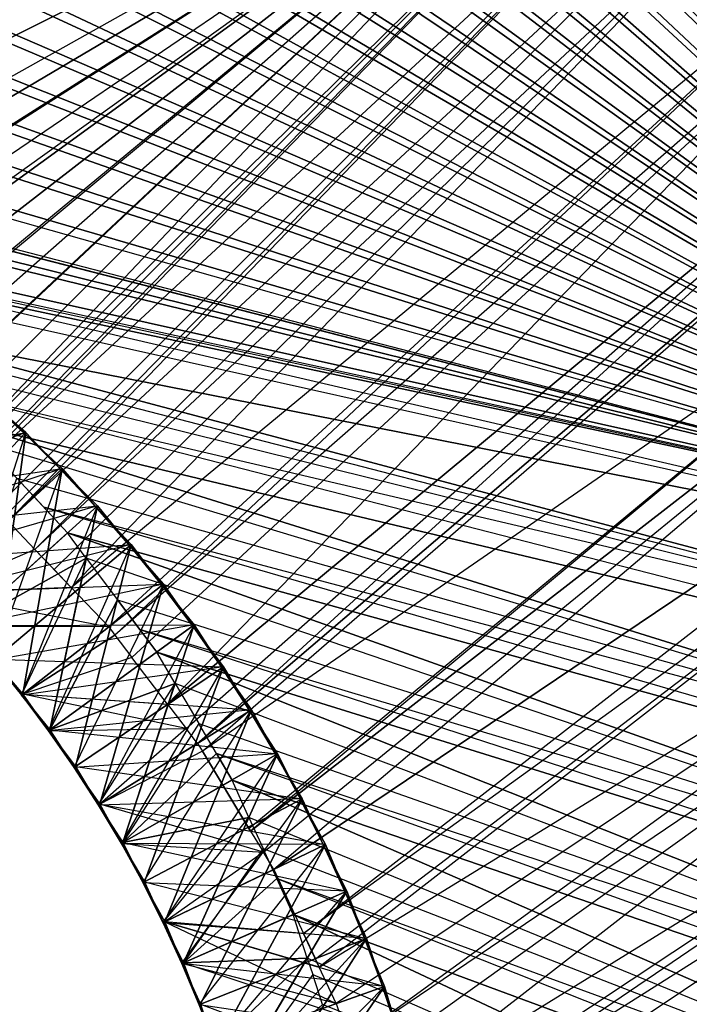
# Model space of a CAD drawing. Units: metres. Extents: x -189 to 189, y -164 to 164.
# Drawn here: x 67 to 114, y 32 to 99 of the extents above; entities that cross this region are included whole.
import ezdxf

# ---------------------------------------------------------------- set-up
doc = ezdxf.new("R2010")
doc.units = ezdxf.units.M

msp = doc.modelspace()

# ---------------------------------------------------------------- linework, layer by layer
for points in [[(152.158829, 61.558975, 83.091873), (-9.085403, 163.887924, 83.091873), (-1.222412, 164.13504, 83.091873)], [(152.158829, 61.558975, 83.091873), (-1.222412, 164.13504, 83.091873), (1.222733, 164.13504, 83.091873)], [(152.158829, 61.558975, 83.091873), (1.222733, 164.13504, 83.091873), (9.085709, 163.887924, 83.091873)], [(152.158829, 61.558975, 83.091873), (-19.358124, 162.994003, 83.091873), (-11.526093, 163.734421, 83.091873)], [(152.158829, 61.558975, 83.091873), (-11.526093, 163.734421, 83.091873), (-9.085403, 163.887924, 83.091873)], [(152.158829, 61.558975, 83.091873), (9.085709, 163.887924, 83.091873), (11.526398, 163.734421, 83.091873)], [(152.158829, 61.558975, 83.091873), (11.526398, 163.734421, 83.091873), (19.358444, 162.994003, 83.091873)], [(152.158829, 61.558975, 83.091873), (-29.554413, 161.456879, 83.091873), (-21.784286, 162.687561, 83.091873)], [(152.158829, 61.558975, 83.091873), (-21.784286, 162.687561, 83.091873), (-19.358124, 162.994003, 83.091873)], [(21.784714, 162.687561, -83.091705), (-15.141739, 87.923477, -83.091675), (111.466797, 120.486343, -83.091705)], [(152.158829, 61.558975, 83.091873), (19.358444, 162.994003, 83.091873), (21.784592, 162.687561, 83.091873)], [(152.158829, 61.558975, 83.091873), (21.784592, 162.687561, 83.091873), (29.554718, 161.456879, 83.091873)], [(152.158829, 61.558975, 83.091873), (-31.956573, 160.998672, 83.091873), (-29.554413, 161.456879, 83.091873)], [(152.158829, 61.558975, 83.091873), (29.554718, 161.456879, 83.091873), (31.956879, 160.998672, 83.091873)], [(152.158829, 61.558975, 83.091873), (-39.634033, 159.282532, 83.091873), (-31.956573, 160.998672, 83.091873)], [(152.158829, 61.558975, 83.091873), (31.956879, 160.998672, 83.091873), (39.634338, 159.282532, 83.091873)], [(170.022415, 33.369888, 74.204788), (114.573074, 129.410904, -74.703232), (96.760544, 160.263153, 56.693878)], [(98.360901, 157.491272, 58.964645), (170.022415, 33.369888, 74.204788), (96.760544, 160.263153, 56.693878)], [(152.158829, 61.558975, 83.091873), (-42.00267, 158.674393, 83.091873), (-39.634033, 159.282532, 83.091873)], [(152.158829, 61.558975, 83.091873), (39.634338, 159.282532, 83.091873), (42.002975, 158.674393, 83.091873)], [(152.158829, 61.558975, 83.091873), (-49.557266, 156.479568, 83.091873), (-42.00267, 158.674393, 83.091873)], [(152.158829, 61.558975, 83.091873), (42.002975, 158.674393, 83.091873), (49.557632, 156.479568, 83.091873)], [(98.360901, 157.491272, 58.964645), (101.007797, 152.906677, 62.263168), (170.022415, 33.369888, 74.204788)], [(152.158829, 61.558975, 83.091873), (-51.883057, 155.723877, 83.091873), (-49.557266, 156.479568, 83.091873)], [(152.158829, 61.558975, 83.091873), (49.557632, 156.479568, 83.091873), (51.883423, 155.723877, 83.091873)], [(152.158829, 61.558975, 83.091873), (-59.284958, 153.059067, 83.091873), (-51.883057, 155.723877, 83.091873)], [(152.158829, 61.558975, 83.091873), (51.883423, 155.723877, 83.091873), (59.285263, 153.059067, 83.091873)], [(152.158829, 61.558975, 83.091873), (-61.55867, 152.158829, 83.091873), (-59.284958, 153.059067, 83.091873)], [(152.158829, 61.558975, 83.091873), (59.285263, 153.059067, 83.091873), (61.558975, 152.158829, 83.091873)], [(104.930862, 146.111725, 66.716354), (101.007797, 152.906677, 62.263168), (170.022415, 33.369888, 74.204788)], [(152.158829, 61.558975, 83.091873), (-68.778625, 149.034439, 83.091873), (-61.55867, 152.158829, 83.091873)], [(152.158829, 61.558975, 83.091873), (61.558975, 152.158829, 83.091873), (68.778931, 149.034439, 83.091873)], [(152.158829, 61.558975, 83.091873), (-70.991379, 147.993225, 83.091873), (-68.778625, 149.034439, 83.091873)], [(152.158829, 61.558975, 83.091873), (68.778931, 149.034439, 83.091873), (70.991669, 147.993225, 83.091873)], [(152.158829, 61.558975, 83.091873), (-78.000854, 144.421707, 83.091873), (-70.991379, 147.993225, 83.091873)], [(152.158829, 61.558975, 83.091873), (70.991669, 147.993225, 83.091873), (78.00116, 144.421707, 83.091873)], [(104.930862, 146.111725, 66.716354), (105.318329, 145.440628, 67.106262), (170.022415, 33.369888, 74.204788)], [(105.806732, 144.594711, 67.553619), (105.318329, 145.440628, 67.106262), (170.022415, 33.369888, 74.204788)], [(152.158829, 61.558975, 83.091873), (-80.143814, 143.243591, 83.091873), (-78.000854, 144.421707, 83.091873)], [(152.158829, 61.558975, 83.091873), (78.00116, 144.421707, 83.091873), (80.144119, 143.243591, 83.091873)], [(109.804474, 137.670364, 71.046494), (105.806732, 144.594711, 67.553619), (170.022415, 33.369888, 74.204788)], [(152.158829, 61.558975, 83.091873), (-86.915207, 139.239014, 83.091873), (-80.143814, 143.243591, 83.091873)], [(152.158829, 61.558975, 83.091873), (80.144119, 143.243591, 83.091873), (86.915512, 139.239014, 83.091873)], [(152.158829, 61.558975, 83.091873), (-88.980026, 137.928635, 83.091873), (-86.915207, 139.239014, 83.091873)], [(152.158829, 61.558975, 83.091873), (86.915512, 139.239014, 83.091873), (88.980331, 137.928635, 83.091873)], [(152.158829, 61.558975, 83.091873), (-95.486649, 133.506775, 83.091873), (-88.980026, 137.928635, 83.091873)], [(152.158829, 61.558975, 83.091873), (88.980331, 137.928635, 83.091873), (95.486938, 133.506775, 83.091873)], [(113.828232, 130.70105, 74.204727), (109.804474, 137.670364, 71.046494), (170.022415, 33.369888, 74.204788)], [(152.158829, 61.558975, 83.091873), (-97.465057, 132.069321, 83.091873), (-95.486649, 133.506775, 83.091873)], [(152.158829, 61.558975, 83.091873), (95.486938, 133.506775, 83.091873), (97.465363, 132.069321, 83.091873)], [(-97.465057, 132.069321, 83.091873), (18.35675, 96.231201, 83.091873), (152.158829, 61.558975, 83.091873)], [(152.158829, 61.558975, 83.091873), (97.465363, 132.069321, 83.091873), (103.681442, 127.24765, 83.091873)], [(152.158829, 61.558975, 83.091873), (103.681442, 127.24765, 83.091873), (105.56575, 125.688843, 83.091873)], [(152.158829, 61.558975, 83.091873), (105.56575, 125.688843, 83.091873), (111.466797, 120.486343, 83.091873)], [(-12.249756, 88.379807, -83.091675), (-15.141739, 87.923477, -83.091675), (111.466797, 120.486343, -83.091705)], [(-5.628326, 89.461777, -83.091675), (-12.249756, 88.379807, -83.091675), (111.466797, 120.486343, -83.091705)], [(-2.329651, 89.622849, -83.091675), (-5.628326, 89.461777, -83.091675), (111.466797, 120.486343, -83.091705)], [(4.040482, 89.968857, -83.091675), (-2.329651, 89.622849, -83.091675), (111.466797, 120.486343, -83.091705)], [(7.711578, 89.752304, -83.091675), (4.040482, 89.968857, -83.091675), (111.466797, 120.486343, -83.091705)], [(13.753006, 89.429092, -83.091675), (7.711578, 89.752304, -83.091675), (111.466797, 120.486343, -83.091705)], [(17.749222, 88.756958, -83.091675), (13.753006, 89.429092, -83.091675), (111.466797, 120.486343, -83.091705)], [(23.395584, 87.839035, -83.091675), (17.749222, 88.756958, -83.091675), (111.466797, 120.486343, -83.091705)], [(27.657227, 86.639633, -83.091675), (23.395584, 87.839035, -83.091675), (111.466797, 120.486343, -83.091705)], [(32.854431, 85.207565, -83.091675), (27.657227, 86.639633, -83.091675), (111.466797, 120.486343, -83.091705)], [(37.310272, 83.417221, -83.091675), (32.854431, 85.207565, -83.091675), (111.466797, 120.486343, -83.091705)], [(42.016907, 81.555939, -83.091675), (37.310272, 83.417221, -83.091675), (111.466797, 120.486343, -83.091705)], [(42.016907, 81.555939, -83.091675), (43.92189, 80.540405, -83.09169), (111.466797, 120.486343, -83.091705)], [(43.92189, 80.540405, -83.09169), (46.421951, 79.207657, -83.09169), (111.466797, 120.486343, -83.091705)], [(46.585236, 79.120605, -83.091675), (46.421951, 79.207657, -83.09169), (111.466797, 120.486343, -83.091705)], [(46.585236, 79.120605, -83.091675), (48.84761, 77.93042, -83.09169), (111.466797, 120.486343, -83.091705)], [(50.772827, 76.917603, -83.091675), (48.84761, 77.93042, -83.09169), (111.466797, 120.486343, -83.091705)], [(50.772827, 76.917603, -83.091675), (51.148087, 76.662262, -83.09169), (111.466797, 120.486343, -83.091705)], [(51.148087, 76.662262, -83.09169), (53.183548, 75.277237, -83.09169), (111.466797, 120.486343, -83.091705)], [(53.183548, 75.277237, -83.09169), (55.177933, 73.920166, -83.09169), (111.466797, 120.486343, -83.091705)], [(55.362793, 73.794373, -83.091675), (55.177933, 73.920166, -83.09169), (111.466797, 120.486343, -83.091705)], [(55.362793, 73.794373, -83.091675), (57.145432, 72.595627, -83.091675), (111.466797, 120.486343, -83.091705)], [(59.015778, 71.33786, -83.091675), (57.145432, 72.595627, -83.091675), (111.466797, 120.486343, -83.091705)], [(59.015778, 71.33786, -83.091675), (59.075165, 71.287323, -83.09169), (111.466797, 120.486343, -83.091705)], [(59.075165, 71.287323, -83.09169), (60.799774, 69.819336, -83.09169), (111.466797, 120.486343, -83.091705)], [(60.799774, 69.819336, -83.09169), (62.259766, 68.576584, -83.091675), (111.466797, 120.486343, -83.091705)], [(62.259766, 68.576584, -83.091675), (113.249542, 118.812241, -83.091705), (111.466797, 120.486343, -83.091705)], [(152.158829, 61.558975, 83.091873), (111.466797, 120.486343, 83.091873), (113.249481, 118.812302, 83.091873)], [(62.259766, 68.576584, -83.091675), (113.249542, 118.812241, -83.091705), (62.66713, 68.229843, -83.091675)], [(62.66713, 68.229843, -83.091675), (113.249542, 118.812241, -83.091705), (63.321472, 67.672852, -83.091675)], [(63.321472, 67.672852, -83.091675), (113.249542, 118.812241, -83.091705), (63.528839, 67.496323, -83.091675)], [(116.030899, 116.030899, -83.091705), (113.249542, 118.812241, -83.091705), (63.528839, 67.496323, -83.091675)], [(152.158829, 61.558975, 83.091873), (113.249481, 118.812302, 83.091873), (118.812302, 113.249481, 83.091873)], [(65.682968, 65.682968, -83.091675), (116.030899, 116.030899, -83.091705), (63.528839, 67.496323, -83.091675)], [(65.682968, 65.682968, -83.091675), (66.33757, 65.131927, -83.091675), (116.030899, 116.030899, -83.091705)], [(66.33757, 65.131927, -83.091675), (116.030899, 116.030899, -83.091705), (66.64444, 64.873611, -83.091675)], [(116.030899, 116.030899, -83.091705), (66.64444, 64.873611, -83.091675), (118.812241, 113.249542, -83.091705)], [(66.64444, 64.873611, -83.091675), (68.48822, 62.925507, -83.09169), (118.812241, 113.249542, -83.091705)], [(68.48822, 62.925507, -83.09169), (118.812241, 113.249542, -83.091705), (120.486343, 111.466797, -83.091705)], [(68.48822, 62.925507, -83.09169), (69.804611, 61.534622, -83.09169), (120.486343, 111.466797, -83.091705)], [(69.804611, 61.534622, -83.09169), (120.486343, 111.466797, -83.091705), (70.976044, 60.296906, -83.091675)], [(120.486343, 111.466797, -83.091705), (70.976044, 60.296906, -83.091675), (125.688782, 105.565811, -83.091705)], [(73.563751, 57.592575, -83.09169), (70.976044, 60.296906, -83.091675), (125.688782, 105.565811, -83.091705)], [(73.563751, 57.592575, -83.09169), (73.996506, 57.023544, -83.09169), (125.688782, 105.565811, -83.091705)], [(73.996506, 57.023544, -83.09169), (125.688782, 105.565811, -83.091705), (127.24765, 103.681503, -83.091705)], [(73.996506, 57.023544, -83.09169), (75.160233, 55.493317, -83.09169), (127.24765, 103.681503, -83.091705)], [(75.160233, 55.493317, -83.09169), (127.24765, 103.681503, -83.091705), (77.605164, 52.278351, -83.091675)], [(127.24765, 103.681503, -83.091705), (77.605164, 52.278351, -83.091675), (132.069321, 97.465363, -83.091705)], [(77.605164, 52.278351, -83.091675), (78.902115, 50.592178, -83.091675), (132.069321, 97.465363, -83.091705)], [(78.902115, 50.592178, -83.091675), (132.069321, 97.465363, -83.091705), (79.686218, 49.572769, -83.091675)], [(132.069321, 97.465363, -83.091705), (79.686218, 49.572769, -83.091675), (133.506775, 95.486938, -83.091705)], [(27.909363, 93.460846, 83.091873), (18.35675, 96.231201, 83.091873), (152.158829, 61.558975, 83.091873)], [(79.686218, 49.572769, -83.091675), (80.013458, 49.029877, -83.09169), (133.506775, 95.486938, -83.091705)], [(80.013458, 49.029877, -83.09169), (133.506775, 95.486938, -83.091705), (137.928635, 88.980392, -83.091705)], [(28.472717, 93.297531, 83.091873), (27.909363, 93.460846, 83.091873), (152.158829, 61.558975, 83.091873)], [(34.386948, 90.864273, 83.091858), (28.472717, 93.297531, 83.091873), (152.158829, 61.558975, 83.091873)], [(38.172104, 89.308914, 83.091873), (34.386948, 90.864273, 83.091858), (152.158829, 61.558975, 83.091873)], [(45.259918, 85.453735, 83.091858), (38.172104, 89.308914, 83.091873), (152.158829, 61.558975, 83.091873)], [(80.013458, 49.029877, -83.09169), (83.215546, 43.717804, -83.09169), (137.928635, 88.980392, -83.091705)], [(83.215546, 43.717804, -83.09169), (137.928635, 88.980392, -83.091705), (83.326431, 43.533844, -83.09169)], [(137.928635, 88.980392, -83.091705), (83.326431, 43.533844, -83.09169), (139.239014, 86.915573, -83.091705)], [(83.326431, 43.533844, -83.09169), (84.213303, 42.080597, -83.091675), (139.239014, 86.915573, -83.091705)], [(84.213303, 42.080597, -83.091675), (139.239014, 86.915573, -83.091705), (84.932861, 40.901535, -83.091675)], [(139.239014, 86.915573, -83.091705), (84.932861, 40.901535, -83.091675), (143.24353, 80.14418, -83.091705)], [(47.34584, 84.320709, 83.091873), (45.259918, 85.453735, 83.091858), (152.158829, 61.558975, 83.091873)], [(47.34584, 84.320709, 83.091873), (47.659042, 84.101456, 83.091858), (152.158829, 61.558975, 83.091873)], [(48.309784, 83.645889, 83.091858), (47.659042, 84.101456, 83.091858), (152.158829, 61.558975, 83.091873)], [(50.33017, 82.247894, 83.091873), (153.059067, 59.285263, 83.091873), (48.309784, 83.645889, 83.091858)], [(153.059067, 59.285263, 83.091873), (48.309784, 83.645889, 83.091858), (152.158829, 61.558975, 83.091873)], [(55.891922, 78.39949, 83.091873), (50.33017, 82.247894, 83.091873), (153.059067, 59.285263, 83.091873)], [(84.932861, 40.901535, -83.091675), (86.977142, 36.499496, -83.09169), (143.24353, 80.14418, -83.091705)], [(86.977142, 36.499496, -83.09169), (143.24353, 80.14418, -83.091705), (144.421707, 78.00116, -83.091705)], [(155.723877, 51.883362, 83.091873), (57.025848, 77.408005, 83.091873), (55.891922, 78.39949, 83.091873)], [(155.723877, 51.883362, 83.091873), (55.891922, 78.39949, 83.091873), (153.059067, 59.285263, 83.091873)], [(86.977142, 36.499496, -83.09169), (87.791428, 34.746063, -83.09169), (144.421707, 78.00116, -83.091705)], [(87.791428, 34.746063, -83.09169), (144.421707, 78.00116, -83.091705), (88.060669, 34.166275, -83.09169)], [(144.421707, 78.00116, -83.091705), (88.060669, 34.166275, -83.09169), (147.993225, 70.991669, -83.091705)], [(52.362, 68.134293, 68.32608), (67.866562, 70.983246, 51.184753), (59.8423, 77.867767, 50.576187)], [(52.362137, 68.134201, -38.173141), (67.866684, 70.983109, -55.314468), (59.842438, 77.867661, -55.923035)], [(58.593353, 76.05246, 83.091858), (155.723877, 51.883362, 83.091873), (57.025848, 77.408005, 83.091873)], [(59.8423, 77.867767, 50.576187), (67.866562, 70.983246, 51.184753), (59.383224, 62.110336, 33.43486)], [(59.842438, 77.867661, -55.923035), (67.866684, 70.983109, -55.314468), (59.383347, 62.110229, -73.064362)], [(60.833313, 74.115387, 83.091858), (58.593353, 76.05246, 83.091858), (155.723877, 51.883362, 83.091873)], [(54.774063, 66.210754, 33.029144), (70.37088, 68.501297, 15.887833), (62.598938, 75.669434, 15.279251)], [(62.598938, 75.669434, 15.279251), (70.37088, 68.501297, 15.887833), (61.574524, 59.938629, -1.861938)], [(63.716492, 71.622086, 83.091858), (60.833313, 74.115387, 83.091858), (156.479568, 49.557571, 83.091873)], [(60.833313, 74.115387, 83.091858), (156.479568, 49.557571, 83.091873), (155.723877, 51.883362, 83.091873)], [(57.115524, 64.201874, -2.267639), (72.784515, 65.931061, -19.408966), (65.274872, 73.373566, -20.017532)], [(65.274872, 73.373566, -20.017532), (72.784515, 65.931061, -19.408966), (63.686447, 57.689682, -37.158859)], [(158.674393, 42.002975, 83.091873), (64.960602, 70.272079, 83.091858), (63.716492, 71.622086, 83.091858)], [(158.674393, 42.002975, 83.091873), (63.716492, 71.622086, 83.091858), (156.479568, 49.557571, 83.091873)], [(67.866562, 70.983246, 51.184753), (54.705948, 66.123398, 68.529053), (52.362, 68.134293, 68.32608)], [(67.866684, 70.983109, -55.314468), (54.705917, 66.123428, -37.970154), (52.362137, 68.134201, -38.173141)], [(59.383347, 62.110229, -37.564575), (67.866684, 70.983109, -55.314468), (54.705917, 66.123428, -37.970154)], [(59.383224, 62.110336, 68.934647), (67.866562, 70.983246, 51.184753), (54.705948, 66.123398, 68.529053)], [(59.383224, 62.110336, 33.43486), (63.602097, 57.617874, 33.840424), (67.866562, 70.983246, 51.184753)], [(59.383224, 62.110336, 68.934647), (75.104202, 63.27597, 51.79332), (67.866562, 70.983246, 51.184753)], [(59.383347, 62.110229, -73.064362), (63.602341, 57.617615, -72.658752), (67.866684, 70.983109, -55.314468)], [(59.383347, 62.110229, -37.564575), (75.104324, 63.275833, -54.705902), (67.866684, 70.983109, -55.314468)], [(65.716171, 55.36647, 34.043427), (63.602097, 57.617874, 33.840424), (67.866562, 70.983246, 51.184753)], [(65.716278, 55.366348, -72.455795), (63.602341, 57.617615, -72.658752), (67.866684, 70.983109, -55.314468)], [(67.866562, 70.983246, 51.184753), (75.104202, 63.27597, 51.79332), (65.716171, 55.36647, 34.043427)], [(67.866684, 70.983109, -55.314468), (75.104324, 63.275833, -54.705902), (65.716278, 55.366348, -72.455795)], [(89.23436, 31.674698, -83.091675), (88.060669, 34.166275, -83.09169), (147.993225, 70.991669, -83.091705)], [(89.23436, 31.674698, -83.091675), (90.152542, 28.967987, -83.091675), (147.993225, 70.991669, -83.091705)], [(90.152542, 28.967987, -83.091675), (147.993225, 70.991669, -83.091705), (149.0345, 68.778931, -83.091705)], [(67.23439, 67.831696, 83.091858), (158.674393, 42.002975, 83.091873), (64.960602, 70.272079, 83.091858)], [(70.37088, 68.501297, 15.887833), (57.044556, 64.116806, 33.232132), (54.774063, 66.210754, 33.029144)], [(61.574524, 59.938629, 33.637726), (70.37088, 68.501297, 15.887833), (57.044556, 64.116806, 33.232132)], [(61.574524, 59.938629, -1.861938), (65.629486, 55.297531, -1.456329), (70.37088, 68.501297, 15.887833)], [(61.574524, 59.938629, 33.637726), (77.327194, 60.539185, 16.496399), (70.37088, 68.501297, 15.887833)], [(67.661301, 52.971786, -1.253372), (65.629486, 55.297531, -1.456329), (70.37088, 68.501297, 15.887833)], [(70.37088, 68.501297, 15.887833), (77.327194, 60.539185, 16.496399), (67.661301, 52.971786, -1.253372)], [(90.152542, 28.967987, -83.091675), (90.781174, 27.114899, -83.091675), (149.0345, 68.778931, -83.091705)], [(90.781174, 27.114899, -83.091675), (149.0345, 68.778931, -83.091705), (91.740387, 24.287231, -83.091675)], [(149.0345, 68.778931, -83.091705), (91.740387, 24.287231, -83.091675), (152.158768, 61.559036, -83.091705)], [(70.734924, 64.074707, 83.091858), (63.68634, 57.689789, 69.340363), (67.23439, 67.831696, 83.091858)], [(69.093079, 65.836838, 83.091873), (67.23439, 67.831696, 83.091858), (158.674393, 42.002975, 83.091873)], [(70.734924, 64.074707, 83.091858), (69.093079, 65.836838, 83.091873), (67.23439, 67.831696, 83.091858)], [(72.784515, 65.931061, -19.408966), (59.309082, 62.028046, -2.064651), (57.115524, 64.201874, -2.267639)], [(63.686447, 57.689682, -1.659073), (72.784515, 65.931061, -19.408966), (59.309082, 62.028046, -2.064651)], [(63.686447, 57.689682, -37.158859), (67.572052, 52.906174, -36.753281), (72.784515, 65.931061, -19.408966)], [(63.686447, 57.689682, -1.659073), (79.450516, 57.724365, -18.800415), (72.784515, 65.931061, -19.408966)], [(69.519211, 50.50882, -36.550308), (67.572052, 52.906174, -36.753281), (72.784515, 65.931061, -19.408966)], [(70.734924, 64.074707, 83.091858), (69.093079, 65.836838, 83.091873), (159.282532, 39.634338, 83.091873)], [(69.093079, 65.836838, 83.091873), (159.282532, 39.634338, 83.091873), (158.674393, 42.002975, 83.091873)], [(72.784515, 65.931061, -19.408966), (79.450516, 57.724365, -18.800415), (69.519211, 50.50882, -36.550308)], [(66.64444, 64.873611, -83.091675), (68.48822, 62.925507, -83.09169), (61.574631, 59.938522, -72.861511)], [(70.734924, 64.074707, 83.091858), (63.68634, 57.689789, 69.340363), (72.02272, 62.333786, 83.091873)], [(160.998611, 31.956879, 83.091873), (72.02272, 62.333786, 83.091873), (70.734924, 64.074707, 83.091858)], [(160.998611, 31.956879, 83.091873), (70.734924, 64.074707, 83.091858), (159.282532, 39.634338, 83.091873)], [(75.104202, 63.27597, 51.79332), (61.497223, 59.859299, 69.137604), (59.383224, 62.110336, 68.934647)], [(75.104324, 63.275833, -54.705902), (61.497406, 59.859116, -37.361588), (59.383347, 62.110229, -37.564575)], [(65.716171, 55.36647, 69.543213), (75.104202, 63.27597, 51.79332), (61.497223, 59.859299, 69.137604)], [(65.716278, 55.366348, -36.956009), (75.104324, 63.275833, -54.705902), (61.497406, 59.859116, -37.361588)], [(65.716171, 55.36647, 34.043427), (69.42775, 50.44635, 34.449005), (75.104202, 63.27597, 51.79332)], [(65.716171, 55.36647, 69.543213), (81.471344, 54.835297, 52.401886), (75.104202, 63.27597, 51.79332)], [(65.716278, 55.366348, -72.455795), (69.427765, 50.446304, -72.050201), (75.104324, 63.275833, -54.705902)], [(65.716278, 55.366348, -36.956009), (81.471436, 54.835144, -54.097336), (75.104324, 63.275833, -54.705902)], [(71.28743, 47.980881, 34.651993), (69.42775, 50.44635, 34.449005), (75.104202, 63.27597, 51.79332)], [(71.287521, 47.980759, -71.847229), (69.427765, 50.446304, -72.050201), (75.104324, 63.275833, -54.705902)], [(75.104202, 63.27597, 51.79332), (81.471344, 54.835297, 52.401886), (71.28743, 47.980881, 34.651993)], [(75.104324, 63.275833, -54.705902), (81.471436, 54.835144, -54.097336), (71.287521, 47.980759, -71.847229)], [(70.976044, 60.296906, -83.091675), (68.48822, 62.925507, -83.09169), (61.574631, 59.938522, -72.861511)], [(70.976044, 60.296906, -83.091675), (69.804611, 61.534622, -83.09169), (68.48822, 62.925507, -83.09169)], [(63.68634, 57.689789, 69.340363), (67.572342, 52.905792, 69.745941), (72.02272, 62.333786, 83.091873)], [(69.519119, 50.508957, 69.948914), (67.572342, 52.905792, 69.745941), (72.02272, 62.333786, 83.091873)], [(69.519119, 50.508957, 69.948914), (72.02272, 62.333786, 83.091873), (74.177948, 59.453323, 83.091873)], [(74.177948, 59.453323, 83.091873), (160.998611, 31.956879, 83.091873), (72.02272, 62.333786, 83.091873)], [(92.53183, 21.995453, -83.09169), (91.740387, 24.287231, -83.091675), (152.158768, 61.559036, -83.091705)], [(92.53183, 21.995453, -83.09169), (92.717453, 21.162781, -83.091675), (152.158768, 61.559036, -83.091705)], [(92.717453, 21.162781, -83.091675), (152.158768, 61.559036, -83.091705), (153.059006, 59.285202, -83.091705)], [(77.327194, 60.539185, 16.496399), (63.606766, 57.612732, 33.840698), (61.574524, 59.938629, 33.637726)], [(67.661301, 52.971786, 34.246292), (77.327194, 60.539185, 16.496399), (63.606766, 57.612732, 33.840698)], [(67.661301, 52.971786, -1.253372), (71.193863, 47.9216, -0.847763), (77.327194, 60.539185, 16.496399)], [(67.661301, 52.971786, 34.246292), (83.387238, 51.875397, 17.104965), (77.327194, 60.539185, 16.496399)], [(72.963837, 45.390976, -0.644806), (71.193863, 47.9216, -0.847763), (77.327194, 60.539185, 16.496399)], [(77.327194, 60.539185, 16.496399), (83.387238, 51.875397, 17.104965), (72.963837, 45.390976, -0.644806)], [(73.563751, 57.592575, -83.09169), (70.976044, 60.296906, -83.091675), (61.574631, 59.938522, -72.861511)], [(73.563751, 57.592575, -83.09169), (63.606735, 57.612747, -72.658493), (61.574631, 59.938522, -72.861511)], [(76.872757, 55.851715, 83.091858), (69.519119, 50.508957, 69.948914), (74.177948, 59.453323, 83.091873)], [(75.700256, 57.418762, 83.091873), (74.177948, 59.453323, 83.091873), (160.998611, 31.956879, 83.091873)], [(76.872757, 55.851715, 83.091858), (75.700256, 57.418762, 83.091873), (74.177948, 59.453323, 83.091873)], [(92.717453, 21.162781, -83.091675), (93.150421, 19.22052, -83.091675), (153.059006, 59.285202, -83.091705)], [(93.150421, 19.22052, -83.091675), (153.059006, 59.285202, -83.091705), (94.31073, 14.015518, -83.091675)], [(153.059006, 59.285202, -83.091705), (94.31073, 14.015518, -83.091675), (155.723816, 51.883423, -83.091705)], [(63.602097, 57.617874, 33.840424), (67.661301, 52.971786, 34.246292), (63.606766, 57.612732, 33.840698)], [(63.602341, 57.617615, -72.658752), (67.661407, 52.971664, -72.252945), (63.606735, 57.612747, -72.658493)], [(67.661407, 52.971664, -72.252945), (73.563751, 57.592575, -83.09169), (63.606735, 57.612747, -72.658493)], [(67.576141, 52.900955, 69.746185), (63.68634, 57.689789, 69.340363), (67.572342, 52.905792, 69.745941)], [(79.450516, 57.724365, -18.800415), (65.633575, 55.292679, -1.456085), (63.686447, 57.689682, -1.659073)], [(67.575974, 52.901169, -36.753036), (63.686447, 57.689682, -37.158859), (67.572052, 52.906174, -36.753281)], [(69.519211, 50.50882, -1.050522), (79.450516, 57.724365, -18.800415), (65.633575, 55.292679, -1.456085)], [(69.519211, 50.50882, -36.550308), (72.868042, 45.335358, -36.144714), (79.450516, 57.724365, -18.800415)], [(69.519211, 50.50882, -1.050522), (85.195663, 48.848633, -18.191849), (79.450516, 57.724365, -18.800415)], [(74.546204, 42.742554, -35.941742), (72.868042, 45.335358, -36.144714), (79.450516, 57.724365, -18.800415)], [(79.450516, 57.724365, -18.800415), (85.195663, 48.848633, -18.191849), (74.546204, 42.742554, -35.941742)], [(73.563751, 57.592575, -83.09169), (73.996506, 57.023544, -83.09169), (67.661407, 52.971664, -72.252945)], [(73.996506, 57.023544, -83.09169), (75.160233, 55.493317, -83.09169), (67.661407, 52.971664, -72.252945)], [(76.872757, 55.851715, 83.091858), (75.700256, 57.418762, 83.091873), (161.456879, 29.554718, 83.091873)], [(75.700256, 57.418762, 83.091873), (161.456879, 29.554718, 83.091873), (160.998611, 31.956879, 83.091873)], [(76.872757, 55.851715, 83.091858), (69.519119, 50.508957, 69.948914), (78.132309, 53.697952, 83.091858)], [(162.687561, 21.784592, 83.091873), (78.132309, 53.697952, 83.091858), (76.872757, 55.851715, 83.091858)], [(162.687561, 21.784592, 83.091873), (76.872757, 55.851715, 83.091858), (161.456879, 29.554718, 83.091873)], [(65.629486, 55.297531, -1.456329), (69.519211, 50.50882, -1.050522), (65.633575, 55.292679, -1.456085)], [(67.661301, 52.971786, -1.253372), (65.633575, 55.292679, -1.456085), (65.629486, 55.297531, -1.456329)], [(69.431595, 50.441055, 34.449265), (65.716171, 55.36647, 34.043427), (69.42775, 50.44635, 34.449005)], [(81.471344, 54.835297, 52.401886), (67.576141, 52.900955, 69.746185), (65.716171, 55.36647, 69.543213)], [(67.572342, 52.905792, 69.745941), (67.576141, 52.900955, 69.746185), (65.716171, 55.36647, 69.543213)], [(69.431503, 50.441162, -72.049942), (65.716278, 55.366348, -72.455795), (69.427765, 50.446304, -72.050201)], [(81.471436, 54.835144, -54.097336), (67.575974, 52.901169, -36.753036), (65.716278, 55.366348, -36.956009)], [(67.572052, 52.906174, -36.753281), (67.575974, 52.901169, -36.753036), (65.716278, 55.366348, -36.956009)], [(77.605164, 52.278351, -83.091675), (75.160233, 55.493317, -83.09169), (67.661407, 52.971664, -72.252945)], [(71.287521, 47.980759, -36.347443), (81.471436, 54.835144, -54.097336), (67.575974, 52.901169, -36.753036)], [(71.28743, 47.980881, 70.151779), (81.471344, 54.835297, 52.401886), (67.576141, 52.900955, 69.746185)], [(71.28743, 47.980881, 34.651993), (74.448563, 42.690247, 35.057571), (81.471344, 54.835297, 52.401886)], [(71.28743, 47.980881, 70.151779), (86.89418, 45.759048, 53.010452), (81.471344, 54.835297, 52.401886)], [(71.287521, 47.980759, -71.847229), (74.448608, 42.690155, -71.44162), (81.471436, 54.835144, -54.097336)], [(71.287521, 47.980759, -36.347443), (86.894272, 45.758896, -53.488754), (81.471436, 54.835144, -54.097336)], [(76.03241, 40.039169, 35.260559), (74.448563, 42.690247, 35.057571), (81.471344, 54.835297, 52.401886)], [(76.032486, 40.039032, -71.238663), (74.448608, 42.690155, -71.44162), (81.471436, 54.835144, -54.097336)], [(81.471344, 54.835297, 52.401886), (86.89418, 45.759048, 53.010452), (76.03241, 40.039169, 35.260559)], [(81.471436, 54.835144, -54.097336), (86.894272, 45.758896, -53.488754), (76.032486, 40.039032, -71.238663)], [(69.519119, 50.508957, 69.948914), (72.868149, 45.335175, 70.354492), (78.132309, 53.697952, 83.091858)], [(74.546127, 42.742691, 70.55748), (72.868149, 45.335175, 70.354492), (78.132309, 53.697952, 83.091858)], [(74.546127, 42.742691, 70.55748), (78.132309, 53.697952, 83.091858), (79.763687, 50.943115, 83.091873)], [(79.763687, 50.943115, 83.091873), (162.687561, 21.784592, 83.091873), (78.132309, 53.697952, 83.091858)], [(67.572052, 52.906174, -36.753281), (71.287521, 47.980759, -36.347443), (67.575974, 52.901169, -36.753036)], [(69.519211, 50.50882, -36.550308), (67.575974, 52.901169, -36.753036), (67.572052, 52.906174, -36.753281)], [(67.572342, 52.905792, 69.745941), (71.28743, 47.980881, 70.151779), (67.576141, 52.900955, 69.746185)], [(69.519119, 50.508957, 69.948914), (67.576141, 52.900955, 69.746185), (67.572342, 52.905792, 69.745941)], [(71.197418, 47.916321, -0.847519), (67.661301, 52.971786, -1.253372), (71.193863, 47.9216, -0.847763)], [(83.387238, 51.875397, 17.104965), (69.431595, 50.441055, 34.449265), (67.661301, 52.971786, 34.246292)], [(69.42775, 50.44635, 34.449005), (69.431595, 50.441055, 34.449265), (67.661301, 52.971786, 34.246292)], [(69.427765, 50.446304, -72.050201), (69.431503, 50.441162, -72.049942), (67.661407, 52.971664, -72.252945)], [(69.431503, 50.441162, -72.049942), (78.902115, 50.592178, -83.091675), (67.661407, 52.971664, -72.252945)], [(77.605164, 52.278351, -83.091675), (78.902115, 50.592178, -83.091675), (67.661407, 52.971664, -72.252945)], [(72.963837, 45.390976, 34.854858), (83.387238, 51.875397, 17.104965), (69.431595, 50.441055, 34.449265)], [(72.963837, 45.390976, -0.644806), (75.933075, 39.990173, -0.239197), (83.387238, 51.875397, 17.104965)], [(72.963837, 45.390976, 34.854858), (88.480774, 42.610336, 17.713531), (83.387238, 51.875397, 17.104965)], [(77.420685, 37.284042, -0.03624), (75.933075, 39.990173, -0.239197), (83.387238, 51.875397, 17.104965)], [(83.387238, 51.875397, 17.104965), (88.480774, 42.610336, 17.713531), (77.420685, 37.284042, -0.03624)], [(94.31073, 14.015518, -83.091675), (94.531586, 13.049667, -83.09169), (155.723816, 51.883423, -83.091705)], [(94.531586, 13.049667, -83.09169), (155.723816, 51.883423, -83.091705), (94.77774, 11.973236, -83.091675)], [(155.723816, 51.883423, -83.091705), (94.77774, 11.973236, -83.091675), (156.479568, 49.557571, -83.091705)], [(74.546127, 42.742691, 70.55748), (80.982895, 48.884293, 83.091858), (79.763687, 50.943115, 83.091873)], [(80.982895, 48.884293, 83.091858), (79.763687, 50.943115, 83.091873), (162.687561, 21.784592, 83.091873)], [(69.42775, 50.44635, 34.449005), (72.963837, 45.390976, 34.854858), (69.431595, 50.441055, 34.449265)], [(71.28743, 47.980881, 34.651993), (69.431595, 50.441055, 34.449265), (69.42775, 50.44635, 34.449005)], [(69.427765, 50.446304, -72.050201), (72.963928, 45.390839, -71.644379), (69.431503, 50.441162, -72.049942)], [(71.287521, 47.980759, -71.847229), (69.431503, 50.441162, -72.049942), (69.427765, 50.446304, -72.050201)], [(72.963928, 45.390839, -71.644379), (69.431503, 50.441162, -72.049942), (78.902115, 50.592178, -83.091675)], [(72.871613, 45.32959, 70.354767), (69.519119, 50.508957, 69.948914), (72.868149, 45.335175, 70.354492)], [(72.871506, 45.329788, -36.144455), (69.519211, 50.50882, -36.550308), (72.868042, 45.335358, -36.144714)], [(85.195663, 48.848633, -18.191849), (71.197418, 47.916321, -0.847519), (69.519211, 50.50882, -1.050522)], [(71.193863, 47.9216, -0.847763), (71.197418, 47.916321, -0.847519), (69.519211, 50.50882, -1.050522)], [(72.963928, 45.390839, -71.644379), (79.686218, 49.572769, -83.091675), (78.902115, 50.592178, -83.091675)], [(79.686218, 49.572769, -83.091675), (80.013458, 49.029877, -83.09169), (72.963928, 45.390839, -71.644379)], [(94.77774, 11.973236, -83.091675), (94.875275, 11.103058, -83.091675), (156.479568, 49.557571, -83.091705)], [(94.875275, 11.103058, -83.091675), (156.479568, 49.557571, -83.091705), (158.674332, 42.003052, -83.091705)], [(74.546204, 42.742554, -0.44194), (85.195663, 48.848633, -18.191849), (71.197418, 47.916321, -0.847519)], [(83.326431, 43.533844, -83.09169), (80.013458, 49.029877, -83.09169), (72.963928, 45.390839, -71.644379)], [(82.066406, 47.054596, 83.091873), (74.546127, 42.742691, 70.55748), (80.982895, 48.884293, 83.091858)], [(74.546204, 42.742554, -35.941742), (77.319427, 37.239105, -35.536148), (85.195663, 48.848633, -18.191849)], [(74.546204, 42.742554, -0.44194), (89.953323, 39.406693, -17.583267), (85.195663, 48.848633, -18.191849)], [(78.709167, 34.48085, -35.33316), (77.319427, 37.239105, -35.536148), (85.195663, 48.848633, -18.191849)], [(85.195663, 48.848633, -18.191849), (89.953323, 39.406693, -17.583267), (78.709167, 34.48085, -35.33316)], [(83.326431, 43.533844, -83.09169), (83.215546, 43.717804, -83.09169), (80.013458, 49.029877, -83.09169)], [(82.066406, 47.054596, 83.091873), (80.982895, 48.884293, 83.091858), (162.994003, 19.358444, 83.091873)], [(80.982895, 48.884293, 83.091858), (162.994003, 19.358444, 83.091873), (162.687561, 21.784592, 83.091873)], [(71.193863, 47.9216, -0.847763), (74.546204, 42.742554, -0.44194), (71.197418, 47.916321, -0.847519)], [(72.963837, 45.390976, -0.644806), (71.197418, 47.916321, -0.847519), (71.193863, 47.9216, -0.847763)], [(74.451721, 42.684738, 35.057816), (71.28743, 47.980881, 34.651993), (74.448563, 42.690247, 35.057571)], [(86.89418, 45.759048, 53.010452), (72.871613, 45.32959, 70.354767), (71.28743, 47.980881, 70.151779)], [(72.868149, 45.335175, 70.354492), (72.871613, 45.32959, 70.354767), (71.28743, 47.980881, 70.151779)], [(74.451767, 42.684631, -71.441376), (71.287521, 47.980759, -71.847229), (74.448608, 42.690155, -71.44162)], [(86.894272, 45.758896, -53.488754), (72.871506, 45.329788, -36.144455), (71.287521, 47.980759, -36.347443)], [(72.868042, 45.335358, -36.144714), (72.871506, 45.329788, -36.144455), (71.287521, 47.980759, -36.347443)], [(82.066406, 47.054596, 83.091873), (74.546127, 42.742691, 70.55748), (83.221954, 44.477158, 83.091873)], [(163.734344, 11.526398, 83.091873), (83.221954, 44.477158, 83.091873), (82.066406, 47.054596, 83.091873)], [(163.734344, 11.526398, 83.091873), (82.066406, 47.054596, 83.091873), (162.994003, 19.358444, 83.091873)], [(76.032486, 40.039032, -35.738876), (86.894272, 45.758896, -53.488754), (72.871506, 45.329788, -36.144455)], [(76.03241, 40.039169, 70.760345), (86.89418, 45.759048, 53.010452), (72.871613, 45.32959, 70.354767)], [(76.03241, 40.039169, 35.260559), (78.606415, 34.439453, 35.666138), (86.89418, 45.759048, 53.010452)], [(76.03241, 40.039169, 70.760345), (91.30986, 36.152435, 53.619019), (86.89418, 45.759048, 53.010452)], [(76.032486, 40.039032, -71.238663), (78.606537, 34.439178, -70.833054), (86.894272, 45.758896, -53.488754)], [(76.032486, 40.039032, -35.738876), (91.309921, 36.152252, -52.880188), (86.894272, 45.758896, -53.488754)], [(79.896133, 31.633377, 35.869125), (78.606415, 34.439453, 35.666138), (86.89418, 45.759048, 53.010452)], [(79.896194, 31.633224, -70.630096), (78.606537, 34.439178, -70.833054), (86.894272, 45.758896, -53.488754)], [(86.89418, 45.759048, 53.010452), (91.30986, 36.152435, 53.619019), (79.896133, 31.633377, 35.869125)], [(86.894272, 45.758896, -53.488754), (91.309921, 36.152252, -52.880188), (79.896194, 31.633224, -70.630096)], [(72.868042, 45.335358, -36.144714), (76.032486, 40.039032, -35.738876), (72.871506, 45.329788, -36.144455)], [(74.546204, 42.742554, -35.941742), (72.871506, 45.329788, -36.144455), (72.868042, 45.335358, -36.144714)], [(72.868149, 45.335175, 70.354492), (76.03241, 40.039169, 70.760345), (72.871613, 45.32959, 70.354767)], [(74.546127, 42.742691, 70.55748), (72.871613, 45.32959, 70.354767), (72.868149, 45.335175, 70.354492)], [(75.935944, 39.984726, -0.238953), (72.963837, 45.390976, -0.644806), (75.933075, 39.990173, -0.239197)], [(88.480774, 42.610336, 17.713531), (74.451721, 42.684738, 35.057816), (72.963837, 45.390976, 34.854858)], [(74.448563, 42.690247, 35.057571), (74.451721, 42.684738, 35.057816), (72.963837, 45.390976, 34.854858)], [(74.448608, 42.690155, -71.44162), (74.451767, 42.684631, -71.441376), (72.963928, 45.390839, -71.644379)], [(74.451767, 42.684631, -71.441376), (84.213303, 42.080597, -83.091675), (72.963928, 45.390839, -71.644379)], [(83.326431, 43.533844, -83.09169), (84.213303, 42.080597, -83.091675), (72.963928, 45.390839, -71.644379)], [(74.546127, 42.742691, 70.55748), (77.319366, 37.239258, 70.963043), (83.221954, 44.477158, 83.091873)], [(78.709091, 34.481003, 71.166061), (77.319366, 37.239258, 70.963043), (83.221954, 44.477158, 83.091873)], [(78.709091, 34.481003, 71.166061), (83.221954, 44.477158, 83.091873), (84.196854, 42.334167, 83.091858)], [(84.196854, 42.334167, 83.091858), (163.734344, 11.526398, 83.091873), (83.221954, 44.477158, 83.091873)], [(77.322372, 37.233002, 70.963318), (74.546127, 42.742691, 70.55748), (77.319366, 37.239258, 70.963043)], [(77.322449, 37.232849, -35.535873), (74.546204, 42.742554, -35.941742), (77.319427, 37.239105, -35.536148)], [(89.953323, 39.406693, -17.583267), (75.935944, 39.984726, -0.238953), (74.546204, 42.742554, -0.44194)], [(75.933075, 39.990173, -0.239197), (75.935944, 39.984726, -0.238953), (74.546204, 42.742554, -0.44194)], [(74.448563, 42.690247, 35.057571), (77.420685, 37.284042, 35.463425), (74.451721, 42.684738, 35.057816)], [(76.03241, 40.039169, 35.260559), (74.451721, 42.684738, 35.057816), (74.448563, 42.690247, 35.057571)], [(74.448608, 42.690155, -71.44162), (77.420746, 37.28389, -71.035797), (74.451767, 42.684631, -71.441376)], [(76.032486, 40.039032, -71.238663), (74.451767, 42.684631, -71.441376), (74.448608, 42.690155, -71.44162)], [(77.420685, 37.284042, 35.463425), (88.480774, 42.610336, 17.713531), (74.451721, 42.684738, 35.057816)], [(77.420746, 37.28389, -71.035797), (74.451767, 42.684631, -71.441376), (84.213303, 42.080597, -83.091675)], [(77.420685, 37.284042, -0.03624), (79.792068, 31.595428, 0.369217), (88.480774, 42.610336, 17.713531)], [(77.420685, 37.284042, 35.463425), (92.548767, 32.851395, 18.322098), (88.480774, 42.610336, 17.713531)], [(77.420746, 37.28389, -71.035797), (84.932861, 40.901535, -83.091675), (84.213303, 42.080597, -83.091675)], [(78.709091, 34.481003, 71.166061), (85.138153, 40.264999, 83.091873), (84.196854, 42.334167, 83.091858)], [(80.980179, 28.744965, 0.57222), (79.792068, 31.595428, 0.369217), (88.480774, 42.610336, 17.713531)], [(88.480774, 42.610336, 17.713531), (92.548767, 32.851395, 18.322098), (80.980179, 28.744965, 0.57222)], [(85.138153, 40.264999, 83.091873), (84.196854, 42.334167, 83.091858), (163.734344, 11.526398, 83.091873)], [(94.875275, 11.103058, -83.091675), (95.593323, 4.697052, -83.091675), (158.674332, 42.003052, -83.091705)], [(95.593323, 4.697052, -83.091675), (158.674332, 42.003052, -83.091705), (95.730209, 3.475769, -83.09169)], [(158.674332, 42.003052, -83.091705), (95.730209, 3.475769, -83.09169), (159.282532, 39.634399, -83.091705)], [(84.932861, 40.901535, -83.091675), (86.977142, 36.499496, -83.09169), (77.420746, 37.28389, -71.035797)], [(75.933075, 39.990173, -0.239197), (78.709167, 34.48085, 0.166504), (75.935944, 39.984726, -0.238953)], [(77.420685, 37.284042, -0.03624), (75.935944, 39.984726, -0.238953), (75.933075, 39.990173, -0.239197)], [(78.609055, 34.433441, 35.666397), (76.03241, 40.039169, 35.260559), (78.606415, 34.439453, 35.666138)], [(91.30986, 36.152435, 53.619019), (77.322372, 37.233002, 70.963318), (76.03241, 40.039169, 70.760345)], [(77.319366, 37.239258, 70.963043), (77.322372, 37.233002, 70.963318), (76.03241, 40.039169, 70.760345)], [(78.609085, 34.43338, -70.832794), (76.032486, 40.039032, -71.238663), (78.606537, 34.439178, -70.833054)], [(91.309921, 36.152252, -52.880188), (77.322449, 37.232849, -35.535873), (76.032486, 40.039032, -35.738876)], [(77.319427, 37.239105, -35.536148), (77.322449, 37.232849, -35.535873), (76.032486, 40.039032, -35.738876)], [(86.263824, 37.790573, 83.091858), (78.709091, 34.481003, 71.166061), (85.138153, 40.264999, 83.091873)], [(86.263824, 37.790573, 83.091858), (85.138153, 40.264999, 83.091873), (163.887924, 9.085709, 83.091873)], [(85.138153, 40.264999, 83.091873), (163.887924, 9.085709, 83.091873), (163.734344, 11.526398, 83.091873)], [(78.709167, 34.48085, 0.166504), (89.953323, 39.406693, -17.583267), (75.935944, 39.984726, -0.238953)], [(78.709167, 34.48085, -35.33316), (80.874756, 28.710983, -34.927567), (89.953323, 39.406693, -17.583267)], [(78.709167, 34.48085, 0.166504), (93.668381, 29.508011, -16.974701), (89.953323, 39.406693, -17.583267)], [(81.959839, 25.819519, -34.724594), (80.874756, 28.710983, -34.927567), (89.953323, 39.406693, -17.583267)], [(89.953323, 39.406693, -17.583267), (93.668381, 29.508011, -16.974701), (81.959839, 25.819519, -34.724594)], [(95.730209, 3.475769, -83.09169), (95.817169, 2.736481, -83.09169), (159.282532, 39.634399, -83.091705)], [(95.817169, 2.736481, -83.09169), (159.282532, 39.634399, -83.091705), (95.936462, 1.722443, -83.091675)], [(159.282532, 39.634399, -83.091705), (95.936462, 1.722443, -83.091675), (160.998611, 31.956879, -83.091705)], [(79.794327, 31.589706, 0.369461), (77.420685, 37.284042, -0.03624), (79.792068, 31.595428, 0.369217)], [(92.548767, 32.851395, 18.322098), (78.609055, 34.433441, 35.666397), (77.420685, 37.284042, 35.463425)], [(78.606415, 34.439453, 35.666138), (78.609055, 34.433441, 35.666397), (77.420685, 37.284042, 35.463425)], [(78.606537, 34.439178, -70.833054), (78.609085, 34.43338, -70.832794), (77.420746, 37.28389, -71.035797)], [(88.060669, 34.166275, -83.09169), (86.977142, 36.499496, -83.09169), (77.420746, 37.28389, -71.035797)], [(89.23436, 31.674698, -83.091675), (78.609085, 34.43338, -70.832794), (77.420746, 37.28389, -71.035797)], [(89.23436, 31.674698, -83.091675), (88.060669, 34.166275, -83.09169), (77.420746, 37.28389, -71.035797)], [(86.263824, 37.790573, 83.091858), (78.709091, 34.481003, 71.166061), (87.23732, 34.790359, 83.091858)], [(164.13504, 1.222733, 83.091873), (87.23732, 34.790359, 83.091858), (86.263824, 37.790573, 83.091858)], [(164.13504, 1.222733, 83.091873), (86.263824, 37.790573, 83.091858), (163.887924, 9.085709, 83.091873)], [(77.319366, 37.239258, 70.963043), (79.896133, 31.633377, 71.368912), (77.322372, 37.233002, 70.963318)], [(78.709091, 34.481003, 71.166061), (77.322372, 37.233002, 70.963318), (77.319366, 37.239258, 70.963043)], [(77.319427, 37.239105, -35.536148), (79.896194, 31.633224, -35.13031), (77.322449, 37.232849, -35.535873)], [(78.709167, 34.48085, -35.33316), (77.322449, 37.232849, -35.535873), (77.319427, 37.239105, -35.536148)], [(79.896133, 31.633377, 71.368912), (91.30986, 36.152435, 53.619019), (77.322372, 37.233002, 70.963318)], [(79.896194, 31.633224, -35.13031), (91.309921, 36.152252, -52.880188), (77.322449, 37.232849, -35.535873)], [(79.896133, 31.633377, 35.869125), (81.853149, 25.789658, 36.274689), (91.30986, 36.152435, 53.619019)], [(79.896133, 31.633377, 71.368912), (94.667206, 26.12677, 54.227585), (91.30986, 36.152435, 53.619019)], [(79.896194, 31.633224, -70.630096), (81.853317, 25.789139, -70.224487), (91.309921, 36.152252, -52.880188)], [(79.896194, 31.633224, -35.13031), (94.667252, 26.126602, -52.271622), (91.309921, 36.152252, -52.880188)], [(82.833817, 22.860931, 36.477692), (81.853149, 25.789658, 36.274689), (91.30986, 36.152435, 53.619019)], [(82.833847, 22.860779, -70.021515), (81.853317, 25.789139, -70.224487), (91.309921, 36.152252, -52.880188)], [(91.30986, 36.152435, 53.619019), (94.667206, 26.12677, 54.227585), (82.833817, 22.860931, 36.477692)], [(91.309921, 36.152252, -52.880188), (94.667252, 26.126602, -52.271622), (82.833847, 22.860779, -70.021515)], [(88.060669, 34.166275, -83.09169), (87.791428, 34.746063, -83.09169), (86.977142, 36.499496, -83.09169)], [(78.709091, 34.481003, 71.166061), (80.874619, 28.711334, 71.571609), (87.23732, 34.790359, 83.091858)], [(81.959793, 25.819656, 71.774628), (80.874619, 28.711334, 71.571609), (87.23732, 34.790359, 83.091858)], [(81.959793, 25.819656, 71.774628), (87.23732, 34.790359, 83.091858), (87.609772, 33.663528, 83.091873)], [(87.609772, 33.663528, 83.091873), (164.13504, 1.222733, 83.091873), (87.23732, 34.790359, 83.091858)], [(78.606415, 34.439453, 35.666138), (80.980179, 28.744965, 36.071991), (78.609055, 34.433441, 35.666397)], [(79.896133, 31.633377, 35.869125), (78.609055, 34.433441, 35.666397), (78.606415, 34.439453, 35.666138)], [(78.606537, 34.439178, -70.833054), (80.980225, 28.744827, -70.427231), (78.609085, 34.43338, -70.832794)], [(79.896194, 31.633224, -70.630096), (78.609085, 34.43338, -70.832794), (78.606537, 34.439178, -70.833054)], [(80.980179, 28.744965, 36.071991), (92.548767, 32.851395, 18.322098), (78.609055, 34.433441, 35.666397)], [(80.980225, 28.744827, -70.427231), (89.23436, 31.674698, -83.091675), (78.609085, 34.43338, -70.832794)], [(80.876938, 28.704803, 71.571884), (78.709091, 34.481003, 71.166061), (80.874619, 28.711334, 71.571609)], [(80.877075, 28.704437, -34.927292), (78.709167, 34.48085, -35.33316), (80.874756, 28.710983, -34.927567)], [(93.668381, 29.508011, -16.974701), (79.794327, 31.589706, 0.369461), (78.709167, 34.48085, 0.166504)], [(79.792068, 31.595428, 0.369217), (79.794327, 31.589706, 0.369461), (78.709167, 34.48085, 0.166504)], [(81.959793, 25.819656, 71.774628), (88.292709, 31.597336, 83.091873), (87.609772, 33.663528, 83.091873)], [(88.292709, 31.597336, 83.091873), (87.609772, 33.663528, 83.091873), (164.13504, 1.222733, 83.091873)], [(80.980179, 28.744965, 0.57222), (82.726257, 22.834442, 0.977783), (92.548767, 32.851395, 18.322098)], [(80.980179, 28.744965, 36.071991), (95.544067, 22.711685, 18.930664), (92.548767, 32.851395, 18.322098)], [(83.601059, 19.872726, 1.180786), (82.726257, 22.834442, 0.977783), (92.548767, 32.851395, 18.322098)], [(92.548767, 32.851395, 18.322098), (95.544067, 22.711685, 18.930664), (83.601059, 19.872726, 1.180786)], [(95.936462, 1.722443, -83.091675), (95.958054, -3.799301, -83.091675), (160.998611, 31.956879, -83.091705)], [(95.958054, -3.799301, -83.091675), (160.998611, 31.956879, -83.091705), (161.456879, 29.554657, -83.091705)], [(81.85524, 25.78302, 36.274963), (79.896133, 31.633377, 35.869125), (81.853149, 25.789658, 36.274689)], [(94.667206, 26.12677, 54.227585), (80.876938, 28.704803, 71.571884), (79.896133, 31.633377, 71.368912)], [(80.874619, 28.711334, 71.571609), (80.876938, 28.704803, 71.571884), (79.896133, 31.633377, 71.368912)], [(81.855225, 25.783081, -70.224228), (79.896194, 31.633224, -70.630096), (81.853317, 25.789139, -70.224487)], [(94.667252, 26.126602, -52.271622), (80.877075, 28.704437, -34.927292), (79.896194, 31.633224, -35.13031)], [(80.874756, 28.710983, -34.927567), (80.877075, 28.704437, -34.927292), (79.896194, 31.633224, -35.13031)], [(89.23436, 31.674698, -83.091675), (90.152542, 28.967987, -83.091675), (80.980225, 28.744827, -70.427231)]]:
    msp.add_3dface(points)

doc.saveas('drawing.dxf')
